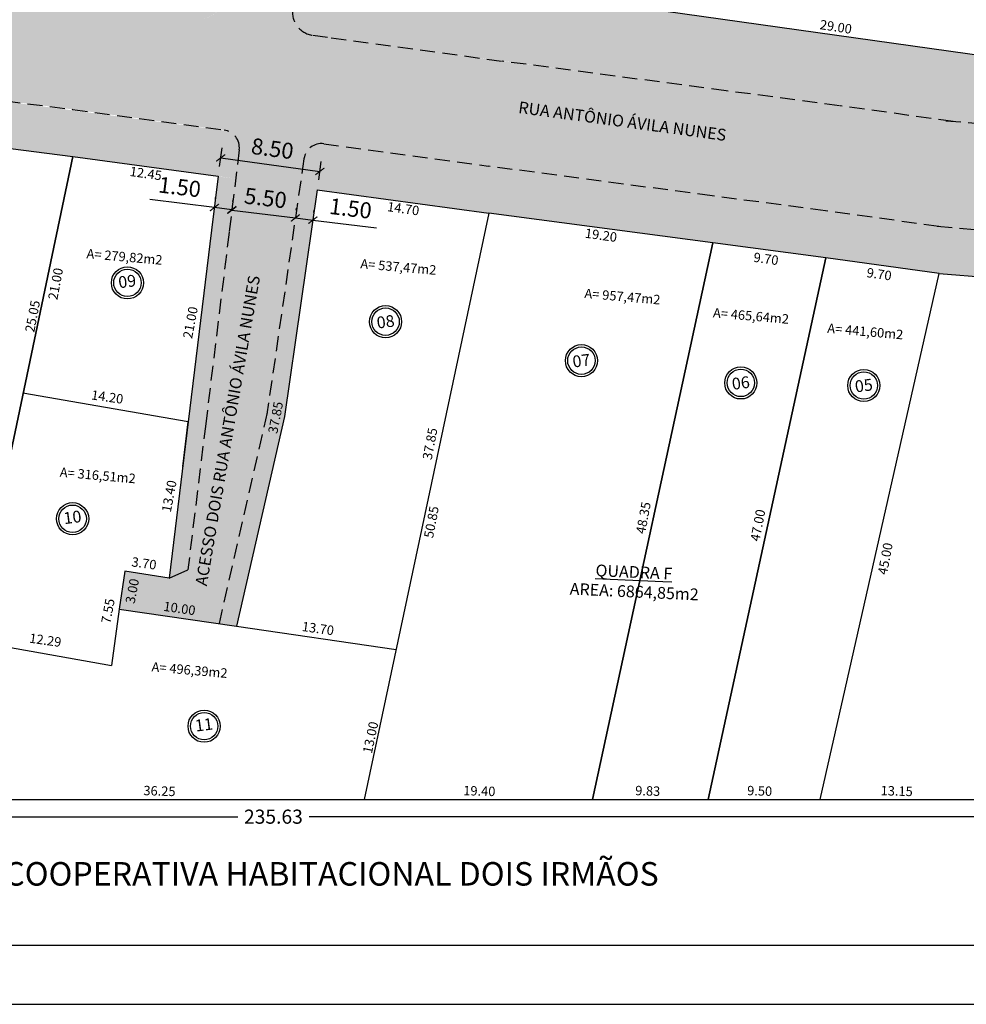
# Model space of a CAD drawing. Extents: x 280104 to 282835, y 1664760 to 1665736.
# Drawn here: x 280277 to 280357, y 1665083 to 1665167 of the extents above; entities that cross this region are included whole.
import ezdxf

# ---------------------------------------------------------------- set-up
doc = ezdxf.new("R2010")
doc.units = 0
doc.header["$LTSCALE"] = 0.1
doc.linetypes.add('DASHED', pattern=[19.05, 12.7, -6.35])
doc.layers.get('0').update_dxf_attribs({"linetype": 'CONTINUOUS'})
doc.layers.get('DEFPOINTS').update_dxf_attribs({"linetype": 'CONTINUOUS'})
for name, color, linetype in [('01', 7, 'CONTINUOUS'), ('02', 9, 'CONTINUOUS'), ('04', 6, 'CONTINUOUS'), ('1', 5, 'CONTINUOUS'), ('ALINH_PROJ', 10, 'CONTINUOUS'), ('COTAS', 7, 'CONTINUOUS'), ('MEIO-FIO_1', 7, 'DASHED')]:
    doc.layers.add(name, color=color, linetype=linetype)
doc.styles.add('arial', font='arial.ttf')
doc.styles.add('SANSSERIITALIC', font='sansso__.ttf')
doc.styles.add('times', font='verdana.ttf')
doc.dimstyles.new('LOCAL$0', dxfattribs={"dimtxt": 1.2, "dimasz": 0.8, "dimexe": 0.5, "dimexo": 0.5, "dimgap": 0.5, "dimtad": 0, "dimzin": 1, "dimdsep": 46, "dimtxsty": 'SANSSERIITALIC', "dimblk1": 'OBLIQUE', "dimblk2": 'OBLIQUE', "dimsah": 1, "dimcen": 0.09, "dimclrt": 10, "dimaunit": 1, "dimadec": 0, "dimazin": 0, "dimtfac": 1, "dimtofl": 0, "dimtmove": 0, "dimatfit": 3, "dimldrblk": 'OBLIQUE', "dimfxl": 0, "dimtolj": 1, "dimtzin": 0, "dimarcsym": 0})
doc.dimstyles.new('LOCAL$2', dxfattribs={"dimtxt": 1, "dimasz": 0.8, "dimexe": 0.5, "dimexo": 0.5, "dimgap": 0.5, "dimtad": 2, "dimdsep": 46, "dimtxsty": 'SANSSERIITALIC', "dimblk": 'CLOSEDBLANK', "dimcen": 0.09, "dimclrt": 256, "dimaunit": 1, "dimadec": 3, "dimazin": 0, "dimtfac": 1, "dimtofl": 0, "dimtmove": 0, "dimatfit": 3, "dimldrblk": 'OBLIQUE', "dimfxl": 0, "dimtolj": 1, "dimtzin": 0, "dimarcsym": 0})
doc.dimstyles.new('PASSEIO$0', dxfattribs={"dimtxt": 0.8, "dimasz": 0.8, "dimexe": 0.5, "dimexo": 0.5, "dimgap": 0.5, "dimtad": 0, "dimrnd": 1.38778e-17, "dimzin": 1, "dimdsep": 46, "dimtxsty": 'SANSSERIITALIC', "dimblk": 'ARCHTICK', "dimcen": 0.09, "dimclrt": 256, "dimadec": 0, "dimazin": 0, "dimtfac": 1, "dimtofl": 0, "dimtmove": 0, "dimatfit": 3, "dimfxl": 0, "dimtolj": 1, "dimtzin": 0, "dimarcsym": 0})

# ---------------------------------------------------------------- blocks, each defined once
blk = doc.blocks.new('_OBLIQUE')
at = {"color": 0, "linetype": 'ByBlock'}
blk.add_line((-0.5, -0.5), (0.5, 0.5), dxfattribs=at)
blk = doc.blocks.new('*D74')
at = {"layer": '01', "color": 0, "lineweight": -2}
for p, q in [((280180.471, 1665100.352), (280180.471, 1665098.903)), ((280416.105, 1665100.352), (280416.105, 1665098.903)), ((280180.471, 1665099.403), (280295.261, 1665099.403)), ((280416.105, 1665099.403), (280301.314, 1665099.403))]:
    blk.add_line(p, q, dxfattribs=at)
at = {"layer": 'DEFPOINTS', "color": 0}
for p in [(280180.471, 1665100.852), (280416.105, 1665100.852), (280180.471, 1665099.403)]:
    blk.add_point(p, dxfattribs=at)
at = {"layer": '01', "color": 0, "lineweight": -2, "xscale": 0.8, "yscale": 0.8, "zscale": 0.8}
for p, rotation in [((280180.471, 1665099.403), 180.0000000000566), ((280416.105, 1665099.403), 5.659472890329199e-11)]:
    blk.add_blockref('_OBLIQUE', p, dxfattribs=dict(at, rotation=rotation))
at = {"layer": '01', "color": 10, "insert": (280298.288, 1665099.403), "char_height": 1.2, "attachment_point": 5, "style": 'SANSSERIITALIC'}
blk.add_mtext('\\A1;235.63', dxfattribs=at)
blk = doc.blocks.new('_ArchTick')
at = {"color": 0, "linetype": 'ByBlock', "const_width": 0.15}
blk.add_lwpolyline([(-0.5, -0.5), (0.5, 0.5)], dxfattribs=at)
blk = doc.blocks.new('*D119')
at = {"layer": '01', "color": 0, "lineweight": -2}
for p, q in [((280293.711, 1665154.638), (280293.924, 1665156.197)), ((280293.809, 1665155.355), (280302.231, 1665154.205)), ((280302.133, 1665153.488), (280302.346, 1665155.047))]:
    blk.add_line(p, q, dxfattribs=at)
at = {"layer": 'DEFPOINTS', "color": 0}
for p in [(280293.596, 1665153.796), (280302.231, 1665154.205), (280302.018, 1665152.645)]:
    blk.add_point(p, dxfattribs=at)
at = {"layer": '01', "color": 0, "lineweight": -2, "xscale": 0.68, "yscale": 0.68, "zscale": 0.68}
for p, rotation in [((280293.809, 1665155.355), 172.2235229346315), ((280302.231, 1665154.205), 352.2235229346315)]:
    blk.add_blockref('_ArchTick', p, dxfattribs=dict(at, rotation=rotation))
at = {"layer": '01', "insert": (280298.206, 1665156.142), "char_height": 1.36, "attachment_point": 5, "rotation": 352.22352, "style": 'arial'}
blk.add_mtext('\\A1;8.50', dxfattribs=at)
blk = doc.blocks.new('*D120')
at = {"layer": '01', "color": 0, "lineweight": -2}
for p, q in [((280293.271, 1665151.14), (280287.801, 1665151.81)), ((280293.355, 1665151.825), (280293.374, 1665151.984)), ((280294.844, 1665151.643), (280294.863, 1665151.802)), ((280294.76, 1665150.958), (280293.271, 1665151.14))]:
    blk.add_line(p, q, dxfattribs=at)
at = {"layer": 'DEFPOINTS', "color": 0}
for p in [(280293.252, 1665150.981), (280294.76, 1665150.958), (280294.741, 1665150.799)]:
    blk.add_point(p, dxfattribs=at)
at = {"layer": '01', "color": 0, "lineweight": -2, "xscale": 0.68, "yscale": 0.68, "zscale": 0.68}
for p, rotation in [((280293.271, 1665151.14), 173.0229736370467), ((280294.76, 1665150.958), 353.0229736370467)]:
    blk.add_blockref('_ArchTick', p, dxfattribs=dict(at, rotation=rotation))
at = {"layer": '01', "insert": (280290.33, 1665152.885), "char_height": 1.36, "attachment_point": 5, "rotation": 353.02297, "style": 'arial'}
blk.add_mtext('\\A1;1.50', dxfattribs=at)
blk = doc.blocks.new('*D121')
at = {"layer": '01', "color": 0, "lineweight": -2}
for p, q in [((280294.844, 1665151.643), (280294.858, 1665151.758)), ((280300.233, 1665150.92), (280300.254, 1665151.097)), ((280294.755, 1665150.914), (280300.151, 1665150.254))]:
    blk.add_line(p, q, dxfattribs=at)
at = {"layer": 'DEFPOINTS', "color": 0}
for p in [(280294.741, 1665150.799), (280300.151, 1665150.254), (280300.129, 1665150.076)]:
    blk.add_point(p, dxfattribs=at)
at = {"layer": '01', "color": 0, "lineweight": -2, "xscale": 0.68, "yscale": 0.68, "zscale": 0.68}
for p, rotation in [((280294.755, 1665150.914), 173.0229736454696), ((280300.151, 1665150.254), 353.0229736454696)]:
    blk.add_blockref('_ArchTick', p, dxfattribs=dict(at, rotation=rotation))
at = {"layer": '01', "insert": (280297.62, 1665151.948), "char_height": 1.36, "attachment_point": 5, "rotation": 353.02297, "style": 'arial'}
blk.add_mtext('\\A1;5.50', dxfattribs=at)
blk = doc.blocks.new('*D122')
at = {"layer": '01', "color": 0, "lineweight": -2}
for p, q in [((280300.233, 1665150.92), (280300.254, 1665151.098)), ((280300.151, 1665150.254), (280301.64, 1665150.072)), ((280301.717, 1665150.705), (280301.743, 1665150.915)), ((280301.64, 1665150.072), (280307.039, 1665149.411))]:
    blk.add_line(p, q, dxfattribs=at)
at = {"layer": 'DEFPOINTS', "color": 0}
for p in [(280300.129, 1665150.076), (280301.614, 1665149.861), (280301.64, 1665150.072)]:
    blk.add_point(p, dxfattribs=at)
at = {"layer": '01', "color": 0, "lineweight": -2, "xscale": 0.68, "yscale": 0.68, "zscale": 0.68}
for p, rotation in [((280300.151, 1665150.254), 173.0229736454696), ((280301.64, 1665150.072), 353.0229736454696)]:
    blk.add_blockref('_ArchTick', p, dxfattribs=dict(at, rotation=rotation))
at = {"layer": '01', "insert": (280304.844, 1665151.064), "char_height": 1.36, "attachment_point": 5, "rotation": 353.02297, "style": 'arial'}
blk.add_mtext('\\A1;1.50', dxfattribs=at)
blk = doc.blocks.new('_ClosedBlank')
at = {"color": 0, "linetype": 'ByBlock', "lineweight": -2}
for p, q in [((-1, 0.17), (0, 0)), ((-1, 0.17), (-1, -0.17)), ((0, 0), (-1, -0.17))]:
    blk.add_line(p, q, dxfattribs=at)
blk = doc.blocks.new('*D130')
at = {"layer": 'COTAS', "color": 0, "lineweight": -2, "ltscale": 2}
blk.add_arc((280180.471, 1665100.852), 7.703, 5.95345, 73.749, dxfattribs=at)
at = {"layer": 'DEFPOINTS', "color": 0, "ltscale": 2}
for p in [(280193.879, 1665174.648), (280187.36, 1665104.297), (280180.471, 1665100.852), (280180.471, 1665100.852), (280416.105, 1665100.852)]:
    blk.add_point(p, dxfattribs=at)
at = {"layer": 'COTAS', "color": 0, "lineweight": -2, "ltscale": 2, "xscale": 0.8, "yscale": 0.8, "zscale": 0.8}
for p, rotation in [((280181.848, 1665108.431), 166.7257191721324), ((280188.174, 1665100.852), 272.9767231752713)]:
    blk.add_blockref('_ClosedBlank', p, dxfattribs=dict(at, rotation=rotation))
at = {"layer": 'COTAS', "ltscale": 2, "insert": (280187.164, 1665106.438), "char_height": 1, "attachment_point": 5, "rotation": 309.85122, "style": 'SANSSERIITALIC'}
blk.add_mtext('\\A1;79°42\'9"', dxfattribs=at)

msp = doc.modelspace()

# ---------------------------------------------------------------- hatches: boundary and pattern name
at = {"layer": '01'}
h = msp.add_hatch(color=252, dxfattribs=at)
edge = h.paths.add_edge_path()
edge.add_line((280193.118, 1665170.466), (280194.772, 1665179.323))
edge.add_line((280194.772, 1665179.323), (280202.027, 1665178.304))
edge.add_line((280202.027, 1665178.304), (280209.282, 1665177.286))
edge.add_line((280209.282, 1665177.286), (280213.459, 1665176.686))
edge.add_line((280213.459, 1665176.686), (280218.187, 1665176.022))
edge.add_line((280218.187, 1665176.022), (280220.969, 1665175.767))
edge.add_line((280220.969, 1665175.767), (280223.752, 1665175.513))
edge.add_arc((280223.934, 1665177.505), 2, 264.77657, 349.64835)
edge.add_line((280225.901, 1665177.145), (280235.775, 1665231.2))
edge.add_line((280235.775, 1665231.2), (280245.649, 1665285.255))
edge.add_arc((280248.875, 1665283.649), 3.603, 0.59227, 153.54521, ccw=False)
edge.add_line((280252.478, 1665283.687), (280242.721, 1665230.273))
edge.add_line((280242.721, 1665230.273), (280232.965, 1665176.859))
edge.add_arc((280234.932, 1665176.499), 2, 169.64835, 264.77657)
edge.add_line((280234.75, 1665174.508), (280252.132, 1665172.237))
edge.add_line((280252.132, 1665172.237), (280267.209, 1665170.325))
edge.add_line((280267.209, 1665170.325), (280282.337, 1665168.407))
edge.add_line((280282.337, 1665168.407), (280287.076, 1665167.76))
edge.add_line((280287.076, 1665167.76), (280291.705, 1665167.128))
edge.add_arc((280291.976, 1665169.11), 2, 262.22352, 348.73614)
edge.add_line((280293.937, 1665168.719), (280303.422, 1665216.342))
edge.add_line((280303.422, 1665216.342), (280312.907, 1665263.965))
edge.add_arc((280315.849, 1665263.379), 3, -11.26403, 168.73614, ccw=False)
edge.add_line((280318.791, 1665262.793), (280309.366, 1665215.47))
edge.add_line((280309.366, 1665215.47), (280299.94, 1665168.145))
edge.add_arc((280301.902, 1665167.754), 2, 168.73605, 262.22352)
edge.add_line((280301.631, 1665165.773), (280317.769, 1665163.569))
edge.add_line((280317.769, 1665163.569), (280327.239, 1665162.316))
edge.add_line((280327.239, 1665162.316), (280336.756, 1665161.057))
edge.add_line((280336.756, 1665161.057), (280341.564, 1665160.421))
edge.add_line((280341.564, 1665160.421), (280346.439, 1665159.775))
edge.add_line((280346.439, 1665159.775), (280351.243, 1665159.111))
edge.add_line((280351.243, 1665159.111), (280356.047, 1665158.446))
edge.add_line((280356.047, 1665158.446), (280357.345, 1665158.357))
edge.add_line((280357.345, 1665158.357), (280359.274, 1665158.197))
edge.add_arc((280359.438, 1665160.19), 2, 265.27585, 348.75037)
edge.add_line((280361.4, 1665159.8), (280364.854, 1665177.164))
edge.add_line((280364.854, 1665177.164), (280370.706, 1665206.588))
edge.add_line((280370.706, 1665206.588), (280376.559, 1665236.012))
edge.add_line((280376.559, 1665236.012), (280378.212, 1665244.321))
edge.add_arc((280381.512, 1665243.001), 3.554, -1.77567, 158.19586, ccw=False)
edge.add_line((280385.064, 1665242.891), (280383.424, 1665234.646))
edge.add_line((280383.424, 1665234.646), (280377.572, 1665205.222))
edge.add_line((280377.572, 1665205.222), (280371.719, 1665175.799))
edge.add_line((280371.719, 1665175.799), (280368.511, 1665159.669))
edge.add_arc((280370.472, 1665159.279), 2, 168.75037, 265.27585)
edge.add_line((280370.308, 1665157.285), (280384.323, 1665156.127))
edge.add_line((280384.323, 1665156.127), (280398.337, 1665154.969))
edge.add_line((280398.337, 1665154.969), (280412.774, 1665156.737))
edge.add_line((280412.774, 1665156.737), (280419.408, 1665157.68))
edge.add_line((280419.408, 1665157.68), (280456.343, 1665165.746))
edge.add_line((280456.343, 1665165.746), (280493.278, 1665173.812))
edge.add_line((280493.278, 1665173.812), (280498.085, 1665165.649))
edge.add_line((280498.085, 1665165.649), (280459.707, 1665157.268))
edge.add_line((280459.707, 1665157.268), (280421.328, 1665148.887))
edge.add_line((280421.328, 1665148.887), (280414.078, 1665147.832))
edge.add_line((280414.078, 1665147.832), (280406.657, 1665146.745))
edge.add_line((280406.657, 1665146.745), (280402.205, 1665146.381))
edge.add_line((280402.205, 1665146.381), (280397.596, 1665146))
edge.add_line((280397.596, 1665146), (280376.136, 1665147.773))
edge.add_line((280376.136, 1665147.773), (280354.676, 1665149.546))
edge.add_line((280354.676, 1665149.546), (280340.383, 1665151.498))
edge.add_line((280340.383, 1665151.498), (280316.541, 1665154.653))
edge.add_line((280316.541, 1665154.653), (280309.269, 1665155.646))
edge.add_line((280309.269, 1665155.646), (280291.608, 1665158.058))
edge.add_line((280291.608, 1665158.058), (280281.205, 1665159.479))
edge.add_line((280281.205, 1665159.479), (280266.077, 1665161.397))
edge.add_line((280266.077, 1665161.397), (280250.948, 1665163.315))
edge.add_line((280250.948, 1665163.315), (280242.779, 1665164.399))
edge.add_line((280242.779, 1665164.399), (280234.61, 1665165.483))
edge.add_line((280234.61, 1665165.483), (280225.989, 1665166.271))
edge.add_line((280225.989, 1665166.271), (280217.368, 1665167.059))
edge.add_line((280217.368, 1665167.059), (280212.759, 1665167.709))
edge.add_line((280212.759, 1665167.709), (280208.031, 1665168.373))
edge.add_line((280208.031, 1665168.373), (280200.574, 1665169.42))
edge.add_line((280200.574, 1665169.42), (280193.118, 1665170.466))
h = msp.add_hatch(color=253, dxfattribs=at)
edge = h.paths.add_edge_path()
edge.add_line((280252.325, 1665271.719), (280250.358, 1665272.078))
edge.add_line((280250.358, 1665272.078), (280242.721, 1665230.273))
edge.add_line((280242.721, 1665230.273), (280232.965, 1665176.859))
edge.add_arc((280234.932, 1665176.499), 2, 169.64835, 264.77657)
edge.add_line((280234.75, 1665174.508), (280267.209, 1665170.325))
edge.add_line((280267.209, 1665170.325), (280291.705, 1665167.128))
edge.add_arc((280291.965, 1665169.124), 2.013, 262.56468, 348.39499)
edge.add_line((280293.937, 1665168.719), (280303.422, 1665216.342))
edge.add_line((280303.422, 1665216.342), (280312.907, 1665263.965))
edge.add_arc((280315.849, 1665263.379), 3, -11.23539, 168.73614, ccw=False)
edge.add_line((280318.791, 1665262.794), (280309.366, 1665215.47))
edge.add_line((280309.366, 1665215.47), (280299.94, 1665168.145))
edge.add_arc((280302.008, 1665167.733), 2.108, 168.73605, 281.21122)
edge.add_line((280302.418, 1665165.665), (280310.487, 1665164.563))
edge.add_line((280310.487, 1665164.563), (280327.239, 1665162.316))
edge.add_line((280327.239, 1665162.316), (280336.756, 1665161.057))
edge.add_line((280336.756, 1665161.057), (280341.564, 1665160.421))
edge.add_line((280341.564, 1665160.421), (280346.372, 1665159.784))
edge.add_line((280346.372, 1665159.784), (280351.243, 1665159.111))
edge.add_line((280351.243, 1665159.111), (280356.047, 1665158.446))
edge.add_line((280356.047, 1665158.446), (280359.274, 1665158.197))
edge.add_arc((280359.429, 1665160.203), 2.012, 265.58353, 348.44269)
edge.add_line((280361.4, 1665159.8), (280363.127, 1665168.482))
edge.add_line((280363.127, 1665168.482), (280364.854, 1665177.164))
edge.add_line((280364.854, 1665177.164), (280370.706, 1665206.588))
edge.add_line((280370.706, 1665206.588), (280376.559, 1665236.012))
edge.add_line((280376.559, 1665236.012), (280378.212, 1665244.321))
edge.add_arc((280381.645, 1665243.639), 3.5, -12.33018, 168.75037, ccw=False)
edge.add_line((280385.064, 1665242.891), (280383.424, 1665234.646))
edge.add_line((280383.424, 1665234.646), (280377.572, 1665205.222))
edge.add_line((280377.572, 1665205.222), (280371.719, 1665175.799))
edge.add_line((280371.719, 1665175.799), (280370.115, 1665167.734))
edge.add_line((280370.115, 1665167.734), (280368.511, 1665159.669))
edge.add_arc((280370.472, 1665159.279), 2, 168.75037, 265.27585)
edge.add_line((280370.308, 1665157.285), (280384.323, 1665156.127))
edge.add_line((280384.323, 1665156.127), (280398.337, 1665154.969))
edge.add_line((280398.337, 1665154.969), (280405.353, 1665155.65))
edge.add_line((280405.353, 1665155.65), (280412.774, 1665156.737))
edge.add_line((280412.774, 1665156.737), (280419.408, 1665157.68))
edge.add_line((280419.408, 1665157.68), (280456.343, 1665165.746))
edge.add_line((280456.343, 1665165.746), (280493.278, 1665173.812))
edge.add_arc((280492.853, 1665175.756), 1.991, 282.31874, 384.20524)
edge.add_line((280494.669, 1665176.573), (280485.347, 1665196.404))
edge.add_line((280485.347, 1665196.404), (280481.705, 1665204.531))
edge.add_line((280481.705, 1665204.531), (280480.958, 1665206.423))
edge.add_line((280480.958, 1665206.423), (280475.659, 1665220.217))
edge.add_line((280475.659, 1665220.217), (280470.36, 1665234.011))
edge.add_line((280470.36, 1665234.011), (280463.923, 1665231.538))
edge.add_line((280463.923, 1665231.538), (280467.509, 1665222.203))
edge.add_line((280467.509, 1665222.203), (280478.099, 1665199.557))
edge.add_line((280478.099, 1665199.557), (280488.688, 1665176.911))
edge.add_line((280488.688, 1665176.911), (280447.417, 1665168.474))
edge.add_line((280447.417, 1665168.474), (280424.032, 1665163.693))
edge.add_line((280424.032, 1665163.693), (280406.145, 1665160.037))
edge.add_line((280406.145, 1665160.037), (280388.732, 1665161.785))
edge.add_line((280388.732, 1665161.785), (280371.319, 1665163.533))
edge.add_line((280371.319, 1665163.533), (280379.561, 1665204.971))
edge.add_line((280379.561, 1665204.971), (280387.803, 1665246.409))
edge.add_line((280387.803, 1665246.409), (280377.227, 1665249.621))
edge.add_line((280377.227, 1665249.621), (280374.597, 1665236.402))
edge.add_line((280374.597, 1665236.402), (280372.646, 1665226.594))
edge.add_line((280372.646, 1665226.594), (280370.696, 1665216.786))
edge.add_line((280370.696, 1665216.786), (280368.745, 1665206.978))
edge.add_line((280368.745, 1665206.978), (280366.794, 1665197.17))
edge.add_line((280366.794, 1665197.17), (280364.843, 1665187.363))
edge.add_line((280364.843, 1665187.363), (280362.892, 1665177.555))
edge.add_line((280362.892, 1665177.555), (280360.161, 1665163.824))
edge.add_line((280360.161, 1665163.824), (280345.802, 1665165.839))
edge.add_line((280345.802, 1665165.839), (280331.442, 1665167.854))
edge.add_line((280331.442, 1665167.854), (280317.083, 1665169.869))
edge.add_line((280317.083, 1665169.869), (280302.724, 1665171.884))
edge.add_line((280302.724, 1665171.884), (280305.455, 1665185.615))
edge.add_line((280305.455, 1665185.615), (280307.406, 1665195.424))
edge.add_line((280307.406, 1665195.424), (280309.357, 1665205.231))
edge.add_line((280309.357, 1665205.231), (280311.308, 1665215.039))
edge.add_line((280311.308, 1665215.039), (280313.258, 1665224.847))
edge.add_line((280313.258, 1665224.847), (280315.209, 1665234.655))
edge.add_line((280315.209, 1665234.655), (280317.16, 1665244.462))
edge.add_line((280317.16, 1665244.462), (280321.55, 1665266.53))
edge.add_line((280321.55, 1665266.53), (280311.934, 1665269.45))
edge.add_line((280311.934, 1665269.45), (280308.847, 1665253.927))
edge.add_line((280308.847, 1665253.927), (280306.895, 1665244.116))
edge.add_line((280306.895, 1665244.116), (280305.334, 1665236.266))
edge.add_line((280305.334, 1665236.266), (280302.992, 1665224.492))
edge.add_line((280302.992, 1665224.492), (280301.04, 1665214.68))
edge.add_line((280301.04, 1665214.68), (280299.089, 1665204.869))
edge.add_line((280299.089, 1665204.869), (280297.043, 1665194.585))
edge.add_line((280297.043, 1665194.585), (280295.177, 1665185.201))
edge.add_line((280295.177, 1665185.201), (280293.223, 1665175.38))
edge.add_line((280293.223, 1665175.38), (280264.572, 1665178.968))
edge.add_line((280264.572, 1665178.968), (280250.342, 1665180.965))
edge.add_line((280250.342, 1665180.965), (280236.112, 1665182.962))
edge.add_line((280236.112, 1665182.962), (280239.708, 1665202.647))
edge.add_line((280239.708, 1665202.647), (280243.303, 1665222.325))
edge.add_line((280243.303, 1665222.325), (280246.901, 1665242.024))
edge.add_line((280246.901, 1665242.024), (280250.496, 1665261.705))
edge.add_line((280250.496, 1665261.705), (280252.325, 1665271.719))
h = msp.add_hatch(color=253, dxfattribs=at)
edge = h.paths.add_edge_path()
edge.add_line((280230.162, 1665161.896), (280230.583, 1665164.212))
edge.add_arc((280229.107, 1665164.48), 1.5, 349.70162, 444.77657)
edge.add_line((280229.243, 1665165.974), (280217.368, 1665167.059))
edge.add_line((280217.368, 1665167.059), (280212.759, 1665167.709))
edge.add_line((280212.759, 1665167.709), (280193.118, 1665170.466))
edge.add_line((280193.118, 1665170.466), (280192.412, 1665166.575))
edge.add_line((280192.412, 1665166.575), (280217.51, 1665163.051))
edge.add_line((280217.51, 1665163.051), (280230.162, 1665161.896))
edge = h.paths.add_edge_path()
edge.add_arc((280235.085, 1665163.907), 1.5, 82.44068, 169.73971)
edge.add_line((280233.609, 1665164.174), (280233.147, 1665161.624))
edge.add_line((280233.147, 1665161.624), (280234.647, 1665161.487))
edge.add_line((280234.647, 1665161.487), (280247.531, 1665159.757))
edge.add_line((280247.531, 1665159.757), (280281.261, 1665155.48))
edge.add_line((280281.261, 1665155.48), (280316.583, 1665150.656))
edge.add_line((280316.583, 1665150.656), (280345.233, 1665146.865))
edge.add_line((280345.233, 1665146.865), (280354.842, 1665145.537))
edge.add_line((280354.842, 1665145.537), (280398.172, 1665141.99))
edge.add_line((280398.172, 1665141.99), (280407.389, 1665142.753))
edge.add_line((280407.389, 1665142.753), (280422.231, 1665144.927))
edge.add_line((280422.231, 1665144.927), (280496.101, 1665161.058))
edge.add_line((280496.101, 1665161.058), (280512.409, 1665126.183))
edge.add_line((280512.409, 1665126.183), (280516.645, 1665117.124))
edge.add_line((280516.645, 1665117.124), (280521.533, 1665119.422))
edge.add_line((280521.533, 1665119.422), (280500.322, 1665164.546))
edge.add_arc((280498.512, 1665163.695), 2, 25.17633, 102.31874)
edge.add_line((280498.085, 1665165.649), (280421.328, 1665148.887))
edge.add_line((280421.328, 1665148.887), (280414.078, 1665147.832))
edge.add_line((280414.078, 1665147.832), (280402.205, 1665146.381))
edge.add_line((280402.205, 1665146.381), (280397.596, 1665146))
edge.add_line((280397.596, 1665146), (280354.676, 1665149.546))
edge.add_line((280354.676, 1665149.546), (280340.383, 1665151.498))
edge.add_line((280340.383, 1665151.498), (280326.058, 1665153.394))
edge.add_line((280326.058, 1665153.394), (280301.987, 1665156.641))
edge.add_line((280301.987, 1665156.641), (280266.077, 1665161.397))
edge.add_line((280266.077, 1665161.397), (280250.948, 1665163.315))
edge.add_line((280250.948, 1665163.315), (280235.282, 1665165.394))
h = msp.add_hatch(color=252, dxfattribs=at)
edge = h.paths.add_edge_path()
edge.add_line((280294.097, 1665157.718), (280302.573, 1665156.561))
edge.add_arc((280302.37, 1665155.074), 1.5, 82.22352, 171.74375)
edge.add_line((280300.886, 1665155.29), (280300.534, 1665152.861))
edge.add_line((280300.534, 1665152.861), (280297.76, 1665133.717))
edge.add_line((280297.76, 1665133.717), (280293.67, 1665115.798))
edge.add_line((280293.67, 1665115.798), (280285.187, 1665117.029))
edge.add_line((280285.187, 1665117.029), (280285.654, 1665120.244))
edge.add_line((280285.654, 1665120.244), (280289.418, 1665119.65))
edge.add_line((280289.418, 1665119.65), (280291.017, 1665120.374))
edge.add_line((280291.017, 1665120.374), (280293.05, 1665136.983))
edge.add_line((280293.05, 1665136.983), (280294.526, 1665149.047))
edge.add_line((280294.526, 1665149.047), (280295.383, 1665156.05))
edge.add_arc((280293.894, 1665156.232), 1.5, 353.02297, 442.22352)
h = msp.add_hatch(color=253, dxfattribs=at)
h.paths.add_polyline_path([(280293.594, 1665153.775), (280295.082, 1665153.593), (280291.017, 1665120.374), (280289.418, 1665119.65)])
h.paths.add_polyline_path([(280302.018, 1665152.645), (280300.534, 1665152.861), (280297.76, 1665133.717), (280293.67, 1665115.798), (280295.159, 1665115.582), (280299.223, 1665133.383)])

# ---------------------------------------------------------------- linework, layer by layer
for p, q in [((280289.418, 1665119.65), (280291.017, 1665120.374)), ((280104.451, 1665083.466), (280631.451, 1665083.466))]:
    msp.add_line(p, q, dxfattribs=at)
for centre in [(280285.884, 1665144.741), (280307.818, 1665141.445), (280324.455, 1665138.134), (280337.994, 1665136.243), (280348.446, 1665136.024), (280281.23, 1665124.708), (280292.401, 1665107.086)]:
    msp.add_circle(centre, 1.365, dxfattribs=at)
at = {"layer": '02'}
for p, q in [((280331.442, 1665167.854), (280360.161, 1665163.824)), ((280251.003, 1665159.316), (280281.261, 1665155.48)), ((280281.261, 1665155.48), (280269.766, 1665100.852)), ((280269.766, 1665100.852), (280281.261, 1665155.48)), ((280281.261, 1665155.48), (280293.596, 1665153.796)), ((280293.596, 1665153.796), (280293.037, 1665149.23)), ((280302.018, 1665152.645), (280299.223, 1665133.383)), ((280302.018, 1665152.645), (280302.018, 1665152.645)), ((280302.018, 1665152.645), (280316.583, 1665150.656)), ((280316.583, 1665150.656), (280306.007, 1665100.852)), ((280316.583, 1665150.656), (280306.007, 1665100.852)), ((280335.617, 1665148.138), (280316.583, 1665150.656)), ((280293.037, 1665149.23), (280291.045, 1665132.951)), ((280325.395, 1665100.852), (280335.617, 1665148.138)), ((280335.617, 1665148.138), (280325.395, 1665100.852)), ((280345.233, 1665146.865), (280335.617, 1665148.138)), ((280335.224, 1665100.852), (280345.233, 1665146.865)), ((280345.233, 1665146.865), (280335.224, 1665100.852)), ((280354.842, 1665145.537), (280345.233, 1665146.865)), ((280346.872, 1665110.245), (280354.842, 1665145.537)), ((280354.842, 1665145.537), (280395.245, 1665142.229)), ((280291.045, 1665132.951), (280276.986, 1665135.373)), ((280299.223, 1665133.383), (280295.159, 1665115.582)), ((280291.045, 1665132.951), (280289.418, 1665119.65)), ((280290.58, 1665129.153), (280291.045, 1665132.951)), ((280285.654, 1665120.244), (280285.187, 1665117.029)), ((280289.418, 1665119.65), (280285.654, 1665120.244)), ((280285.187, 1665117.029), (280284.546, 1665112.233)), ((280285.187, 1665117.029), (280295.159, 1665115.582)), ((280295.159, 1665115.582), (280308.717, 1665113.615)), ((280272.607, 1665114.356), (280284.546, 1665112.233)), ((280344.751, 1665100.852), (280346.872, 1665110.245))]:
    msp.add_line(p, q, dxfattribs=at)
at = {"layer": '04'}
msp.add_lwpolyline([(280488.688, 1665176.911), (280467.509, 1665222.203), (280217.47, 1665298.138), (280193.879, 1665174.648), (280180.471, 1665100.852), (280416.105, 1665100.852), (280512.409, 1665126.183), (280496.101, 1665161.058)], dxfattribs=at)
at = {"layer": '1'}
msp.add_line((280626.451, 1665088.466), (280116.951, 1665088.466), dxfattribs=at)
at = {"layer": 'ALINH_PROJ'}
for centre in [(280285.884, 1665144.741), (280307.818, 1665141.445), (280324.455, 1665138.134), (280337.994, 1665136.243), (280348.446, 1665136.024), (280281.23, 1665124.708), (280292.401, 1665107.086)]:
    msp.add_circle(centre, 1.165, dxfattribs=at)
at = {"layer": 'MEIO-FIO_1'}
for p, q in [((280301.631, 1665165.773), (280303.204, 1665165.558)), ((280303.204, 1665165.558), (280317.769, 1665163.569)), ((280336.756, 1665161.057), (280317.722, 1665163.575)), ((280250.948, 1665163.315), (280281.205, 1665159.479)), ((280346.372, 1665159.784), (280336.756, 1665161.057)), ((280281.229, 1665159.475), (280294.097, 1665157.718)), ((280356.047, 1665158.446), (280346.439, 1665159.775)), ((280355.417, 1665158.516), (280359.274, 1665158.197)), ((280295.383, 1665156.05), (280294.526, 1665149.047)), ((280302.573, 1665156.561), (280316.551, 1665154.652)), ((280300.886, 1665155.29), (280297.738, 1665133.598)), ((280335.575, 1665152.134), (280316.541, 1665154.653)), ((280345.191, 1665150.862), (280335.575, 1665152.134)), ((280354.814, 1665149.531), (280345.206, 1665150.86)), ((280354.676, 1665149.546), (280397.596, 1665146)), ((280294.526, 1665149.047), (280292.534, 1665132.769)), ((280297.76, 1665133.717), (280293.67, 1665115.798)), ((280292.534, 1665132.769), (280291.017, 1665120.374))]:
    msp.add_line(p, q, dxfattribs=at)
for centre, radius, start, end in [((280301.902, 1665167.754), 2, 168.73605, 262.22352), ((280293.894, 1665156.232), 1.5, 353.02297, 82.22352), ((280302.37, 1665155.074), 1.5, 82.22352, 171.74375)]:
    msp.add_arc(centre, radius, start, end, dxfattribs=at)

# ---------------------------------------------------------------- texts
at = {"layer": '01', "char_height": 0.8, "width": 43.02684, "attachment_point": 1, "style": 'times'}
for s, insert, rotation in [('{\\fArial|b0|i0|c0|p34;29.00}', (280344.788, 1665167.091), 351.24668), ('{\\fArial|b0|i0|c0|p34;12.45}', (280286.156, 1665154.619), 351.96928), ('{\\fArial|b0|i0|c0|p34;14.70}', (280308.028, 1665151.632), 351.96928), ('{\\fArial|b0|i0|c0|p34;19.20}', (280324.828, 1665149.378), 351.96928), ('{\\fArial|b0|i0|c0|p34;A= 279,82m2}', (280282.457, 1665147.636), 354.98137), ('{\\fArial|b0|i0|c0|p34;9.70}', (280339.147, 1665147.327), 351.96928), ('{\\fArial|b0|i0|c0|p34;21.00}', (280279.138, 1665143.396), 79.29561), ('{\\fArial|b0|i0|c0|p34;A= 537,47m2}', (280305.723, 1665146.78), 354.98137), ('{\\fArial|b0|i0|c0|p34;9.70}', (280348.759, 1665146.026), 351.96928), ('{\\fArial|b0|i0|c0|p34;A= 957,47m2}', (280324.757, 1665144.261), 354.98137), ('{\\fArial|b0|i0|c0|p34;25.05}', (280277.18, 1665140.64), 79.29561), ('{\\fArial|b0|i0|c0|p34;21.00}', (280290.589, 1665140.108), 79.29561), ('{\\fArial|b0|i0|c0|p34;A= 465,64m2}', (280335.68, 1665142.619), 354.98137), ('{\\fArial|b0|i0|c0|p34;A= 441,60m2}', (280345.39, 1665141.298), 354.98137), ('{\\fArial|b0|i0|c0|p34;14.20}', (280282.883, 1665135.637), 351.96928), ('{\\fArial|b0|i0|c0|p34;37.85}', (280297.829, 1665132.037), 79.29561), ('{\\fArial|b0|i0|c0|p34;37.85}', (280310.945, 1665129.812), 79.29561), ('{\\fArial|b0|i0|c0|p34;A= 316,51m2}', (280280.185, 1665129.075), 354.98137), ('{\\fArial|b0|i0|c0|p34;13.40}', (280288.783, 1665125.362), 79.29561), ('{\\fArial|b0|i0|c0|p34;48.35}', (280329.074, 1665123.521), 79.29561), ('{\\fArial|b0|i0|c0|p34;50.}85', (280311.063, 1665123.164), 79.29561), ('{\\fArial|b0|i0|c0|p34;47.00}', (280338.797, 1665122.885), 79.29561), ('{\\fArial|b0|i0|c0|p34;45.00}', (280349.624, 1665120.051), 79.29561), ('{\\fArial|b0|i0|c0|p34;3.70}', (280286.304, 1665121.463), 351.96928), ('{\\fArial|b0|i0|c0|p34;3.00}', (280285.704, 1665117.601), 79.29561), ('{\\fArial|b0|i0|c0|p34;7.55}', (280283.643, 1665115.906), 79.29561), ('{\\fArial|b0|i0|c0|p34;10.00}', (280289.018, 1665117.682), 351.96928), ('{\\fArial|b0|i0|c0|p34;13.70}', (280300.783, 1665115.975), 351.96928), ('{\\fArial|b0|i0|c0|p34;12.}29', (280277.622, 1665114.981), 351.96928), ('{\\fArial|b0|i0|c0|p34;A= 496,39m2}', (280287.983, 1665112.542), 354.98137), ('{\\fArial|b0|i0|c0|p34;13.00}', (280305.866, 1665104.879), 78.08811), ('{\\fArial|b0|i0|c0|p34;36.25}', (280287.259, 1665102.028), 358.19397), ('{\\fArial|b0|i0|c0|p34;19.40}', (280314.435, 1665102.028), 358.19397), ('{\\fArial|b0|i0|c0|p34;9.83}', (280329.043, 1665102.028), 358.19397), ('{\\fArial|b0|i0|c0|p34;9.50}', (280338.553, 1665102.028), 358.19397), ('{\\fArial|b0|i0|c0|p34;13.15}', (280349.893, 1665102.028), 358.19397)]:
    msp.add_mtext(s, dxfattribs=dict(at, insert=insert, rotation=rotation))
at = {"layer": '01', "insert": (280264.003, 1665095.547), "char_height": 2, "width": 79.93377, "attachment_point": 1, "style": 'times'}
msp.add_mtext('{\\fArial|b0|i0|c0|p34;ÁREA DA COOPERATIVA HABITACIONAL DOIS IRMÃOS}', dxfattribs=at)
at = {"layer": '02', "color": 3, "char_height": 1, "width": 64.95565, "attachment_point": 1, "style": 'times'}
for s, insert, rotation in [('{\\fArial|b0|i1|c0|p34;RUA ANTÔNIO ÁVILA NUNES }', (280319.188, 1665160.168), 352.29036), ('{\\fArial|b0|i1|c0|p34;ACESSO DOIS RUA ANTÔNIO ÁVILA NUNES}', (280291.636, 1665119.118), 80.21343)]:
    msp.add_mtext(s, dxfattribs=dict(at, insert=insert, rotation=rotation))
at = {"layer": '02', "char_height": 1, "style": 'times'}
for s, insert, width, attachment_point, rotation in [('09', (280285.884, 1665144.741), 2.66125, 5, 7.35871), ('{\\fArial|b0|i1|c0|p34;08}', (280307.818, 1665141.445), 2.66125, 5, 7.35871), ('{\\fArial|b0|i1|c0|p34;07}', (280324.455, 1665138.134), 2.66125, 5, 7.35871), ('{\\fArial|b0|i1|c0|p34;06}', (280337.994, 1665136.243), 2.66125, 5, 7.35871), ('{\\fArial|b0|i1|c0|p34;05}', (280348.446, 1665136.024), 2.66125, 5, 7.35871), ('10', (280281.23, 1665124.708), 2.66125, 5, 7.35871), ('{\\fArial|b0|i0|c0|p34;\\LQUADRA F}', (280325.682, 1665120.833), 64.95565, 1, 357.38563), ('{\\fArial|b0|i0|c0|p34;AREA: 6864,85m2}', (280323.494, 1665119.267), 64.95565, 1, 357.38563), ('11', (280292.401, 1665107.086), 2.66125, 5, 7.35871)]:
    msp.add_mtext(s, dxfattribs=dict(at, insert=insert, width=width, attachment_point=attachment_point, rotation=rotation))

# ---------------------------------------------------------------- dimensions: what is measured, and where the dimension line sits
at = {"layer": '01'}
for p1, p2, distance, text, dimstyle, override, picture, middle in [((280293.596, 1665153.796), (280302.018, 1665152.645), 1.574, '8.50', 'PASSEIO$0', {"dimscale": 1.7, "dimasz": 0.4, "dimgap": 0.4, "dimtad": 1, "dimlfac": 0.5, "dimtxsty": 'arial', "dimclrt": 256}, '*D119', (280298.206, 1665156.142)), ((280416.105, 1665100.852), (280180.471, 1665100.852), 1.449, '235.63', 'LOCAL$0', {"dimlfac": 0.5}, '*D74', (280298.288, 1665099.403))]:
    dim = msp.add_aligned_dim(p1=p1, p2=p2, distance=distance, text=text, dimstyle=dimstyle, override=override, dxfattribs=at)
    dim.commit()
    dim.dimension.update_dxf_attribs({"geometry": picture, "text_midpoint": middle})
for base, p1, p2, angle, text, picture, middle, dimtype in [((280294.76, 1665150.958), (280293.252, 1665150.981), (280294.741, 1665150.799), 353.02297, '1.50', '*D120', (280290.163, 1665151.52), 161), ((280300.151, 1665150.254), (280294.741, 1665150.799), (280300.129, 1665150.076), 173.02297, '5.50', '*D121', (280297.453, 1665150.584), 160)]:
    dim = msp.add_linear_dim(base=base, p1=p1, p2=p2, angle=angle, text=text, dimstyle='PASSEIO$0', override={"dimscale": 1.7, "dimasz": 0.4, "dimgap": 0.4, "dimtad": 1, "dimlfac": 0.5, "dimtxsty": 'arial', "dimclrt": 256}, dxfattribs=at)
    dim.commit()
    dim.dimension.update_dxf_attribs({"geometry": picture, "text_midpoint": middle, "dimtype": dimtype})
dim = msp.add_linear_dim(base=(280301.64, 1665150.072), p1=(280300.129, 1665150.076), p2=(280301.614, 1665149.861), angle=173.02297, text='1.50', dimstyle='PASSEIO$0', override={"dimscale": 1.7, "dimasz": 0.4, "dimgap": 0.4, "dimtad": 1, "dimlfac": 0.5, "dimtxsty": 'arial', "dimclrt": 256}, dxfattribs=at)
dim.commit()
dim.dimension.update_dxf_attribs({"geometry": '*D122', "text_midpoint": (280304.844, 1665151.064)})
at = {"layer": 'COTAS', "ltscale": 2}
dim = msp.add_angular_dim_2l(base=(280187.36, 1665104.297), line1=((280193.879, 1665174.648), (280180.471, 1665100.852)), line2=((280180.471, 1665100.852), (280416.105, 1665100.852)), dimstyle='LOCAL$2', dxfattribs=at)
dim.commit()
dim.dimension.update_dxf_attribs({"geometry": '*D130', "text_midpoint": (280187.164, 1665106.438)})

doc.saveas('drawing.dxf')
